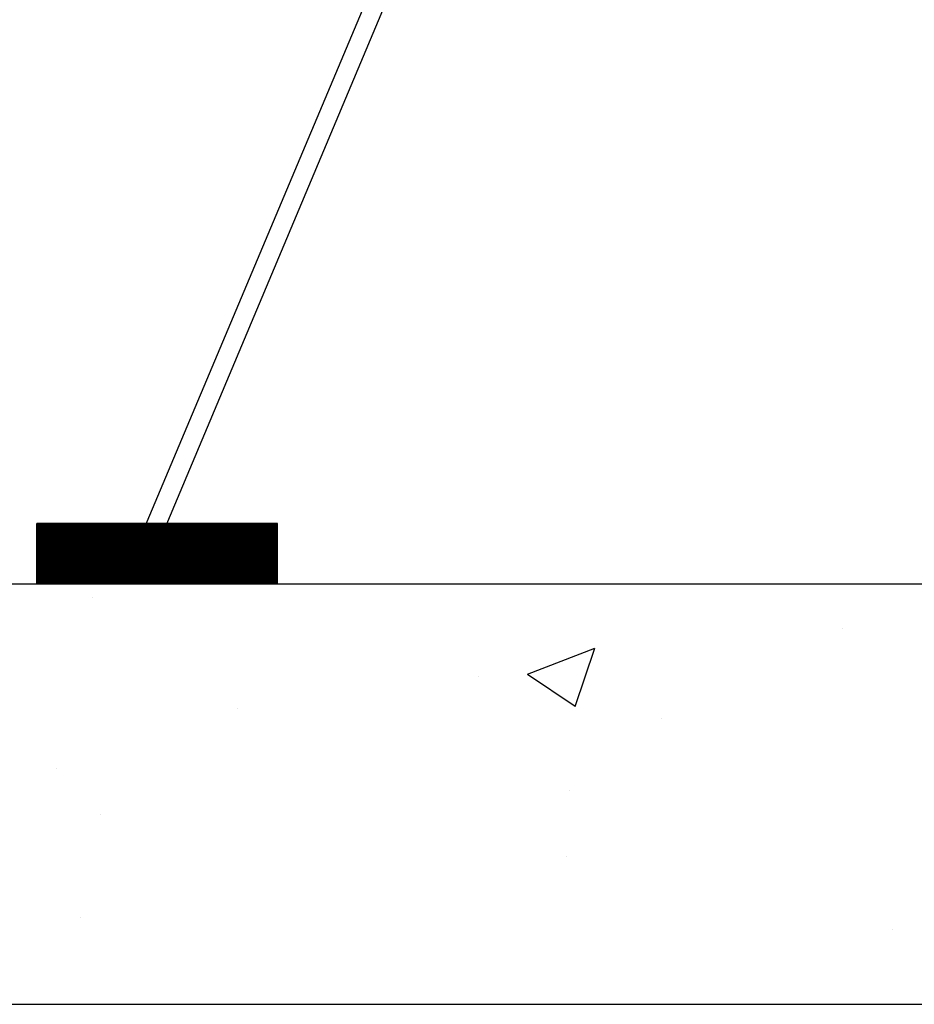
# Model space of a CAD drawing. Extents: x 1756 to 1899, y 90 to 171.
# Drawn here: x 1863 to 1864, y 139 to 140 of the extents above; entities that cross this region are included whole.
import ezdxf

# ---------------------------------------------------------------- set-up
doc = ezdxf.new("R2010")
doc.units = 0
doc.layers.get('0').update_dxf_attribs({"linetype": 'CONTINUOUS'})
doc.layers.add('1', color=8, linetype='CONTINUOUS')
doc.layers.add('2', color=2, linetype='CONTINUOUS')

# ---------------------------------------------------------------- blocks, each defined once
blk = doc.blocks.new('*X40')
at = {"color": 0}
for p, q in [((19.7042, 3.9348), (19.804, 4.0347)), ((19.7042, 3.9353), (19.8035, 4.0347)), ((19.7042, 3.9359), (19.803, 4.0347)), ((19.7042, 3.9364), (19.8024, 4.0347)), ((19.7042, 3.9369), (19.8019, 4.0347)), ((19.7042, 3.9375), (19.8014, 4.0347)), ((19.7042, 3.938), (19.8008, 4.0347)), ((19.7042, 3.9385), (19.8003, 4.0347)), ((19.7042, 3.939), (19.7998, 4.0347)), ((19.7042, 3.9396), (19.7993, 4.0347)), ((19.7042, 3.9401), (19.7987, 4.0347)), ((19.7042, 3.9406), (19.7982, 4.0347)), ((19.7042, 3.9412), (19.7977, 4.0347)), ((19.7042, 3.9417), (19.7971, 4.0347)), ((19.7042, 3.9422), (19.7966, 4.0347)), ((19.7042, 3.9428), (19.7961, 4.0347)), ((19.7042, 3.9433), (19.7955, 4.0347)), ((19.7042, 3.9438), (19.795, 4.0347)), ((19.7042, 3.9443), (19.7945, 4.0347)), ((19.7042, 3.9449), (19.794, 4.0347)), ((19.7042, 3.9454), (19.7934, 4.0347)), ((19.7042, 3.9459), (19.7929, 4.0347)), ((19.7042, 3.9465), (19.7924, 4.0347)), ((19.7042, 3.947), (19.7918, 4.0347)), ((19.7042, 3.9475), (19.7913, 4.0347)), ((19.7042, 3.9481), (19.7908, 4.0347)), ((19.7042, 3.9486), (19.7902, 4.0347)), ((19.7042, 3.9491), (19.7897, 4.0347)), ((19.7042, 3.9497), (19.7892, 4.0347)), ((19.7042, 3.9502), (19.7887, 4.0347)), ((19.7042, 3.9507), (19.7881, 4.0347)), ((19.7042, 3.9512), (19.7876, 4.0347)), ((19.7042, 3.9518), (19.7871, 4.0347)), ((19.7042, 3.9523), (19.7865, 4.0347)), ((19.7042, 3.9528), (19.786, 4.0347)), ((19.7042, 3.9534), (19.7855, 4.0347)), ((19.7042, 3.9539), (19.7849, 4.0347)), ((19.7042, 3.9544), (19.7844, 4.0347)), ((19.7042, 3.955), (19.7839, 4.0347)), ((19.7042, 3.9555), (19.7833, 4.0347)), ((19.7042, 3.956), (19.7828, 4.0347)), ((19.7042, 3.9565), (19.7823, 4.0347)), ((19.7042, 3.9571), (19.7818, 4.0347)), ((19.7042, 3.9576), (19.7812, 4.0347)), ((19.7042, 3.9581), (19.7807, 4.0347)), ((19.7042, 3.9587), (19.7802, 4.0347)), ((19.7042, 3.9592), (19.7796, 4.0347)), ((19.7042, 3.9597), (19.7791, 4.0347)), ((19.7042, 3.9603), (19.7786, 4.0347)), ((19.7042, 3.9608), (19.778, 4.0347)), ((19.7042, 3.9613), (19.7775, 4.0347)), ((19.7042, 3.9618), (19.777, 4.0347)), ((19.7042, 3.9624), (19.7765, 4.0347)), ((19.7042, 3.9629), (19.7759, 4.0347)), ((19.7042, 3.9634), (19.7754, 4.0347)), ((19.7042, 3.964), (19.7749, 4.0347)), ((19.7042, 3.9645), (19.7743, 4.0347)), ((19.7042, 3.965), (19.7738, 4.0347)), ((19.7042, 3.9656), (19.7733, 4.0347)), ((19.7042, 3.9661), (19.7727, 4.0347)), ((19.7042, 3.9666), (19.7722, 4.0347)), ((19.7042, 3.9672), (19.7717, 4.0347)), ((19.7042, 3.9677), (19.7711, 4.0347)), ((19.7042, 3.9682), (19.7706, 4.0347)), ((19.7042, 3.9687), (19.7701, 4.0347)), ((19.7042, 3.9693), (19.7696, 4.0347)), ((19.7042, 3.9698), (19.769, 4.0347)), ((19.7042, 3.9703), (19.7685, 4.0347)), ((19.7042, 3.9709), (19.768, 4.0347)), ((19.7042, 3.9714), (19.7674, 4.0347)), ((19.7042, 3.9719), (19.7669, 4.0347)), ((19.7042, 3.9725), (19.7664, 4.0347)), ((19.7042, 3.973), (19.7658, 4.0347)), ((19.7042, 3.9735), (19.7653, 4.0347)), ((19.7042, 3.974), (19.7648, 4.0347)), ((19.7042, 3.9746), (19.7643, 4.0347)), ((19.7042, 3.9751), (19.7637, 4.0347)), ((19.7042, 3.9756), (19.7632, 4.0347)), ((19.7042, 3.9762), (19.7627, 4.0347)), ((19.7042, 3.9767), (19.7621, 4.0347)), ((19.7042, 3.9772), (19.7616, 4.0347)), ((19.7042, 3.9778), (19.7611, 4.0347)), ((19.7042, 3.9783), (19.7605, 4.0347)), ((19.7042, 3.9788), (19.76, 4.0347)), ((19.7042, 3.9793), (19.7595, 4.0347)), ((19.7042, 3.9799), (19.759, 4.0347)), ((19.7042, 3.9804), (19.7584, 4.0347)), ((19.7042, 3.9809), (19.7579, 4.0347)), ((19.7042, 3.9815), (19.7574, 4.0347)), ((19.7042, 3.982), (19.7568, 4.0347)), ((19.7042, 3.9825), (19.7563, 4.0347)), ((19.7042, 3.9831), (19.7558, 4.0347)), ((19.7042, 3.9836), (19.7552, 4.0347)), ((19.7042, 3.9841), (19.7547, 4.0347)), ((19.7042, 3.9847), (19.7542, 4.0347)), ((19.7042, 3.9852), (19.7536, 4.0347)), ((19.7042, 3.9857), (19.7531, 4.0347)), ((19.7042, 3.9862), (19.7526, 4.0347)), ((19.7042, 3.9868), (19.7521, 4.0347)), ((19.7042, 3.9873), (19.7515, 4.0347)), ((19.7042, 3.9878), (19.751, 4.0347)), ((19.7042, 3.9884), (19.7505, 4.0347)), ((19.7042, 3.9889), (19.7499, 4.0347)), ((19.7042, 3.9894), (19.7494, 4.0347)), ((19.7042, 3.99), (19.7489, 4.0347)), ((19.7042, 3.9905), (19.7483, 4.0347)), ((19.7042, 3.991), (19.7478, 4.0347)), ((19.7042, 3.9915), (19.7473, 4.0347)), ((19.7042, 3.9921), (19.7468, 4.0347)), ((19.7042, 3.9926), (19.7462, 4.0347)), ((19.7042, 3.9931), (19.7457, 4.0347)), ((19.7042, 3.9937), (19.7452, 4.0347)), ((19.7042, 3.9942), (19.7446, 4.0347)), ((19.7042, 3.9947), (19.7441, 4.0347)), ((19.7042, 3.9953), (19.7436, 4.0347)), ((19.7042, 3.9958), (19.743, 4.0347)), ((19.7042, 3.9963), (19.7425, 4.0347)), ((19.7042, 3.9969), (19.742, 4.0347)), ((19.7042, 3.9974), (19.7415, 4.0347)), ((19.7042, 3.9979), (19.7409, 4.0347)), ((19.7042, 3.9984), (19.7404, 4.0347)), ((19.7042, 3.999), (19.7399, 4.0347)), ((19.7042, 3.9995), (19.7393, 4.0347)), ((19.7042, 4), (19.7388, 4.0347)), ((19.7042, 4.0006), (19.7383, 4.0347)), ((19.7042, 4.0011), (19.7377, 4.0347)), ((19.7042, 4.0016), (19.7372, 4.0347)), ((19.7042, 4.0022), (19.7367, 4.0347)), ((19.7042, 4.0027), (19.7361, 4.0347)), ((19.7042, 4.0032), (19.7356, 4.0347)), ((19.7042, 4.0037), (19.7351, 4.0347)), ((19.7042, 4.0043), (19.7346, 4.0347)), ((19.7042, 4.0048), (19.734, 4.0347)), ((19.7042, 4.0053), (19.7335, 4.0347)), ((19.7042, 4.0059), (19.733, 4.0347)), ((19.7042, 4.0064), (19.7324, 4.0347)), ((19.7042, 4.0069), (19.7319, 4.0347)), ((19.7042, 4.0075), (19.7314, 4.0347)), ((19.7042, 4.008), (19.7308, 4.0347)), ((19.7042, 4.0085), (19.7303, 4.0347)), ((19.7042, 4.009), (19.7298, 4.0347)), ((19.7042, 4.0096), (19.7293, 4.0347)), ((19.7042, 4.0101), (19.7287, 4.0347)), ((19.7042, 4.0106), (19.7282, 4.0347)), ((19.7042, 4.0112), (19.7277, 4.0347)), ((19.7042, 4.0117), (19.7271, 4.0347)), ((19.7042, 4.0122), (19.7266, 4.0347)), ((19.7042, 4.0128), (19.7261, 4.0347)), ((19.7042, 4.0133), (19.7255, 4.0347)), ((19.7042, 4.0138), (19.725, 4.0347)), ((19.7042, 4.0144), (19.7245, 4.0347)), ((19.7042, 4.0149), (19.724, 4.0347)), ((19.7042, 4.0154), (19.7234, 4.0347)), ((19.7042, 4.0159), (19.7229, 4.0347)), ((19.7042, 4.0165), (19.7224, 4.0347)), ((19.7042, 4.017), (19.7218, 4.0347)), ((19.7042, 4.0175), (19.7213, 4.0347)), ((19.7042, 4.0181), (19.7208, 4.0347)), ((19.7042, 4.0186), (19.7202, 4.0347)), ((19.7042, 4.0191), (19.7197, 4.0347)), ((19.7042, 4.0197), (19.7192, 4.0347)), ((19.7042, 4.0202), (19.7186, 4.0347)), ((19.7042, 4.0207), (19.7181, 4.0347)), ((19.7042, 4.0212), (19.7176, 4.0347)), ((19.7042, 4.0218), (19.7171, 4.0347)), ((19.7042, 4.0223), (19.7165, 4.0347)), ((19.7042, 4.0228), (19.716, 4.0347)), ((19.7042, 4.0234), (19.7155, 4.0347)), ((19.7042, 4.0239), (19.7149, 4.0347)), ((19.7042, 4.0244), (19.7144, 4.0347)), ((19.7042, 4.025), (19.7139, 4.0347)), ((19.7042, 4.0255), (19.7133, 4.0347)), ((19.7042, 4.026), (19.7128, 4.0347)), ((19.7042, 4.0265), (19.7123, 4.0347)), ((19.7042, 4.0271), (19.7118, 4.0347)), ((19.7042, 4.0276), (19.7112, 4.0347)), ((19.7042, 4.0281), (19.7107, 4.0347)), ((19.7042, 4.0287), (19.7102, 4.0347)), ((19.7042, 4.0292), (19.7096, 4.0347)), ((19.7042, 4.0297), (19.7091, 4.0347)), ((19.7042, 4.0303), (19.7086, 4.0347)), ((19.7042, 4.0308), (19.708, 4.0347)), ((19.7042, 4.0313), (19.7075, 4.0347)), ((19.7042, 4.0319), (19.707, 4.0347)), ((19.7042, 4.0324), (19.7064, 4.0347)), ((19.7042, 4.0329), (19.7059, 4.0347)), ((19.7042, 4.0334), (19.7054, 4.0347)), ((19.7042, 4.034), (19.7049, 4.0347)), ((19.7042, 4.0345), (19.7043, 4.0347)), ((19.7046, 3.9347), (19.8046, 4.0347)), ((19.7051, 3.9347), (19.8051, 4.0347)), ((19.7056, 3.9347), (19.8056, 4.0347)), ((19.7062, 3.9347), (19.8062, 4.0347)), ((19.7067, 3.9347), (19.8067, 4.0347)), ((19.7072, 3.9347), (19.8072, 4.0347)), ((19.7077, 3.9347), (19.8077, 4.0347)), ((19.7083, 3.9347), (19.8083, 4.0347)), ((19.7088, 3.9347), (19.8088, 4.0347)), ((19.7093, 3.9347), (19.8093, 4.0347)), ((19.7099, 3.9347), (19.8099, 4.0347)), ((19.7104, 3.9347), (19.8104, 4.0347)), ((19.7109, 3.9347), (19.8109, 4.0347)), ((19.7115, 3.9347), (19.8115, 4.0347)), ((19.712, 3.9347), (19.812, 4.0347)), ((19.7125, 3.9347), (19.8125, 4.0347)), ((19.713, 3.9347), (19.813, 4.0347)), ((19.7136, 3.9347), (19.8136, 4.0347)), ((19.7141, 3.9347), (19.8141, 4.0347)), ((19.7146, 3.9347), (19.8146, 4.0347)), ((19.7152, 3.9347), (19.8152, 4.0347)), ((19.7157, 3.9347), (19.8157, 4.0347)), ((19.7162, 3.9347), (19.8162, 4.0347)), ((19.7168, 3.9347), (19.8168, 4.0347)), ((19.7173, 3.9347), (19.8173, 4.0347)), ((19.7178, 3.9347), (19.8178, 4.0347)), ((19.7183, 3.9347), (19.8183, 4.0347)), ((19.7189, 3.9347), (19.8189, 4.0347)), ((19.7194, 3.9347), (19.8194, 4.0347)), ((19.7199, 3.9347), (19.8199, 4.0347)), ((19.7205, 3.9347), (19.8205, 4.0347)), ((19.721, 3.9347), (19.821, 4.0347)), ((19.7215, 3.9347), (19.8215, 4.0347)), ((19.7221, 3.9347), (19.8221, 4.0347)), ((19.7226, 3.9347), (19.8226, 4.0347)), ((19.7231, 3.9347), (19.8231, 4.0347)), ((19.7237, 3.9347), (19.8237, 4.0347)), ((19.7242, 3.9347), (19.8242, 4.0347)), ((19.7247, 3.9347), (19.8247, 4.0347)), ((19.7252, 3.9347), (19.8252, 4.0347)), ((19.7258, 3.9347), (19.8258, 4.0347)), ((19.7263, 3.9347), (19.8263, 4.0347)), ((19.7268, 3.9347), (19.8268, 4.0347)), ((19.7274, 3.9347), (19.8274, 4.0347)), ((19.7279, 3.9347), (19.8279, 4.0347)), ((19.7284, 3.9347), (19.8284, 4.0347)), ((19.729, 3.9347), (19.829, 4.0347)), ((19.7295, 3.9347), (19.8295, 4.0347)), ((19.73, 3.9347), (19.83, 4.0347)), ((19.7305, 3.9347), (19.8305, 4.0347)), ((19.7311, 3.9347), (19.8311, 4.0347)), ((19.7316, 3.9347), (19.8316, 4.0347)), ((19.7321, 3.9347), (19.8321, 4.0347)), ((19.7327, 3.9347), (19.8327, 4.0347)), ((19.7332, 3.9347), (19.8332, 4.0347)), ((19.7337, 3.9347), (19.8337, 4.0347)), ((19.7343, 3.9347), (19.8343, 4.0347)), ((19.7348, 3.9347), (19.8348, 4.0347)), ((19.7353, 3.9347), (19.8353, 4.0347)), ((19.7359, 3.9347), (19.8359, 4.0347)), ((19.7364, 3.9347), (19.8364, 4.0347)), ((19.7369, 3.9347), (19.8369, 4.0347)), ((19.7374, 3.9347), (19.8374, 4.0347)), ((19.738, 3.9347), (19.838, 4.0347)), ((19.7385, 3.9347), (19.8385, 4.0347)), ((19.739, 3.9347), (19.839, 4.0347)), ((19.7396, 3.9347), (19.8396, 4.0347)), ((19.7401, 3.9347), (19.8401, 4.0347)), ((19.7406, 3.9347), (19.8406, 4.0347)), ((19.7412, 3.9347), (19.8412, 4.0347)), ((19.7417, 3.9347), (19.8417, 4.0347)), ((19.7422, 3.9347), (19.8422, 4.0347)), ((19.7427, 3.9347), (19.8427, 4.0347)), ((19.7433, 3.9347), (19.8433, 4.0347)), ((19.7438, 3.9347), (19.8438, 4.0347)), ((19.7443, 3.9347), (19.8443, 4.0347)), ((19.7449, 3.9347), (19.8449, 4.0347)), ((19.7454, 3.9347), (19.8454, 4.0347)), ((19.7459, 3.9347), (19.8459, 4.0347)), ((19.7465, 3.9347), (19.8465, 4.0347)), ((19.747, 3.9347), (19.847, 4.0347)), ((19.7475, 3.9347), (19.8475, 4.0347)), ((19.748, 3.9347), (19.848, 4.0347)), ((19.7486, 3.9347), (19.8486, 4.0347)), ((19.7491, 3.9347), (19.8491, 4.0347)), ((19.7496, 3.9347), (19.8496, 4.0347)), ((19.7502, 3.9347), (19.8502, 4.0347)), ((19.7507, 3.9347), (19.8507, 4.0347)), ((19.7512, 3.9347), (19.8512, 4.0347)), ((19.7518, 3.9347), (19.8518, 4.0347)), ((19.7523, 3.9347), (19.8523, 4.0347)), ((19.7528, 3.9347), (19.8528, 4.0347)), ((19.7534, 3.9347), (19.8534, 4.0347)), ((19.7539, 3.9347), (19.8539, 4.0347)), ((19.7544, 3.9347), (19.8544, 4.0347)), ((19.7549, 3.9347), (19.8549, 4.0347)), ((19.7555, 3.9347), (19.8555, 4.0347)), ((19.756, 3.9347), (19.856, 4.0347)), ((19.7565, 3.9347), (19.8565, 4.0347)), ((19.7571, 3.9347), (19.8571, 4.0347)), ((19.7576, 3.9347), (19.8576, 4.0347)), ((19.7581, 3.9347), (19.8581, 4.0347)), ((19.7587, 3.9347), (19.8587, 4.0347)), ((19.7592, 3.9347), (19.8592, 4.0347)), ((19.7597, 3.9347), (19.8597, 4.0347)), ((19.7602, 3.9347), (19.8602, 4.0347)), ((19.7608, 3.9347), (19.8608, 4.0347)), ((19.7613, 3.9347), (19.8613, 4.0347)), ((19.7618, 3.9347), (19.8618, 4.0347)), ((19.7624, 3.9347), (19.8624, 4.0347)), ((19.7629, 3.9347), (19.8629, 4.0347)), ((19.7634, 3.9347), (19.8634, 4.0347)), ((19.764, 3.9347), (19.864, 4.0347)), ((19.7645, 3.9347), (19.8645, 4.0347)), ((19.765, 3.9347), (19.865, 4.0347)), ((19.7655, 3.9347), (19.8655, 4.0347)), ((19.7661, 3.9347), (19.8661, 4.0347)), ((19.7666, 3.9347), (19.8666, 4.0347)), ((19.7671, 3.9347), (19.8671, 4.0347)), ((19.7677, 3.9347), (19.8677, 4.0347)), ((19.7682, 3.9347), (19.8682, 4.0347)), ((19.7687, 3.9347), (19.8687, 4.0347)), ((19.7693, 3.9347), (19.8693, 4.0347)), ((19.7698, 3.9347), (19.8698, 4.0347)), ((19.7703, 3.9347), (19.8703, 4.0347)), ((19.7709, 3.9347), (19.8709, 4.0347)), ((19.7714, 3.9347), (19.8714, 4.0347)), ((19.7719, 3.9347), (19.8719, 4.0347)), ((19.7724, 3.9347), (19.8724, 4.0347)), ((19.773, 3.9347), (19.873, 4.0347)), ((19.7735, 3.9347), (19.8735, 4.0347)), ((19.774, 3.9347), (19.874, 4.0347)), ((19.7746, 3.9347), (19.8746, 4.0347)), ((19.7751, 3.9347), (19.8751, 4.0347)), ((19.7756, 3.9347), (19.8756, 4.0347)), ((19.7762, 3.9347), (19.8762, 4.0347)), ((19.7767, 3.9347), (19.8767, 4.0347)), ((19.7772, 3.9347), (19.8772, 4.0347)), ((19.7777, 3.9347), (19.8777, 4.0347)), ((19.7783, 3.9347), (19.8783, 4.0347)), ((19.7788, 3.9347), (19.8788, 4.0347)), ((19.7793, 3.9347), (19.8793, 4.0347)), ((19.7799, 3.9347), (19.8799, 4.0347)), ((19.7804, 3.9347), (19.8804, 4.0347)), ((19.7809, 3.9347), (19.8809, 4.0347)), ((19.7815, 3.9347), (19.8815, 4.0347)), ((19.782, 3.9347), (19.882, 4.0347)), ((19.7825, 3.9347), (19.8825, 4.0347)), ((19.783, 3.9347), (19.883, 4.0347)), ((19.7836, 3.9347), (19.8836, 4.0347)), ((19.7841, 3.9347), (19.8841, 4.0347)), ((19.7846, 3.9347), (19.8846, 4.0347)), ((19.7852, 3.9347), (19.8852, 4.0347)), ((19.7857, 3.9347), (19.8857, 4.0347)), ((19.7862, 3.9347), (19.8862, 4.0347)), ((19.7868, 3.9347), (19.8868, 4.0347)), ((19.7873, 3.9347), (19.8873, 4.0347)), ((19.7878, 3.9347), (19.8878, 4.0347)), ((19.7884, 3.9347), (19.8884, 4.0347)), ((19.7889, 3.9347), (19.8889, 4.0347)), ((19.7894, 3.9347), (19.8894, 4.0347)), ((19.7899, 3.9347), (19.8899, 4.0347)), ((19.7905, 3.9347), (19.8905, 4.0347)), ((19.791, 3.9347), (19.891, 4.0347)), ((19.7915, 3.9347), (19.8915, 4.0347)), ((19.7921, 3.9347), (19.8921, 4.0347)), ((19.7926, 3.9347), (19.8926, 4.0347)), ((19.7931, 3.9347), (19.8931, 4.0347)), ((19.7937, 3.9347), (19.8937, 4.0347)), ((19.7942, 3.9347), (19.8942, 4.0347)), ((19.7947, 3.9347), (19.8947, 4.0347)), ((19.7952, 3.9347), (19.8952, 4.0347)), ((19.7958, 3.9347), (19.8958, 4.0347)), ((19.7963, 3.9347), (19.8963, 4.0347)), ((19.7968, 3.9347), (19.8968, 4.0347)), ((19.7974, 3.9347), (19.8974, 4.0347)), ((19.7979, 3.9347), (19.8979, 4.0347)), ((19.7984, 3.9347), (19.8984, 4.0347)), ((19.799, 3.9347), (19.899, 4.0347)), ((19.7995, 3.9347), (19.8995, 4.0347)), ((19.8, 3.9347), (19.9, 4.0347)), ((19.8006, 3.9347), (19.9006, 4.0347)), ((19.8011, 3.9347), (19.9011, 4.0347)), ((19.8016, 3.9347), (19.9016, 4.0347)), ((19.8021, 3.9347), (19.9021, 4.0347)), ((19.8027, 3.9347), (19.9027, 4.0347)), ((19.8032, 3.9347), (19.9032, 4.0347)), ((19.8037, 3.9347), (19.9037, 4.0347)), ((19.8043, 3.9347), (19.9043, 4.0347)), ((19.8048, 3.9347), (19.9048, 4.0347)), ((19.8053, 3.9347), (19.9053, 4.0347)), ((19.8059, 3.9347), (19.9059, 4.0347)), ((19.8064, 3.9347), (19.9064, 4.0347)), ((19.8069, 3.9347), (19.9069, 4.0347)), ((19.8074, 3.9347), (19.9074, 4.0347)), ((19.808, 3.9347), (19.908, 4.0347)), ((19.8085, 3.9347), (19.9085, 4.0347)), ((19.809, 3.9347), (19.909, 4.0347)), ((19.8096, 3.9347), (19.9096, 4.0347)), ((19.8101, 3.9347), (19.9101, 4.0347)), ((19.8106, 3.9347), (19.9106, 4.0347)), ((19.8112, 3.9347), (19.9112, 4.0347)), ((19.8117, 3.9347), (19.9117, 4.0347)), ((19.8122, 3.9347), (19.9122, 4.0347)), ((19.8127, 3.9347), (19.9127, 4.0347)), ((19.8133, 3.9347), (19.9133, 4.0347)), ((19.8138, 3.9347), (19.9138, 4.0347)), ((19.8143, 3.9347), (19.9143, 4.0347)), ((19.8149, 3.9347), (19.9149, 4.0347)), ((19.8154, 3.9347), (19.9154, 4.0347)), ((19.8159, 3.9347), (19.9159, 4.0347)), ((19.8165, 3.9347), (19.9165, 4.0347)), ((19.817, 3.9347), (19.917, 4.0347)), ((19.8175, 3.9347), (19.9175, 4.0347)), ((19.8181, 3.9347), (19.9181, 4.0347)), ((19.8186, 3.9347), (19.9186, 4.0347)), ((19.8191, 3.9347), (19.9191, 4.0347)), ((19.8196, 3.9347), (19.9196, 4.0347)), ((19.8202, 3.9347), (19.9202, 4.0347)), ((19.8207, 3.9347), (19.9207, 4.0347)), ((19.8212, 3.9347), (19.9212, 4.0347)), ((19.8218, 3.9347), (19.9218, 4.0347)), ((19.8223, 3.9347), (19.9223, 4.0347)), ((19.8228, 3.9347), (19.9228, 4.0347)), ((19.8234, 3.9347), (19.9234, 4.0347)), ((19.8239, 3.9347), (19.9239, 4.0347)), ((19.8244, 3.9347), (19.9244, 4.0347)), ((19.8249, 3.9347), (19.9249, 4.0347)), ((19.8255, 3.9347), (19.9255, 4.0347)), ((19.826, 3.9347), (19.926, 4.0347)), ((19.8265, 3.9347), (19.9265, 4.0347)), ((19.8271, 3.9347), (19.9271, 4.0347)), ((19.8276, 3.9347), (19.9276, 4.0347)), ((19.8281, 3.9347), (19.9281, 4.0347)), ((19.8287, 3.9347), (19.9287, 4.0347)), ((19.8292, 3.9347), (19.9292, 4.0347)), ((19.8297, 3.9347), (19.9297, 4.0347)), ((19.8302, 3.9347), (19.9302, 4.0347)), ((19.8308, 3.9347), (19.9308, 4.0347)), ((19.8313, 3.9347), (19.9313, 4.0347)), ((19.8318, 3.9347), (19.9318, 4.0347)), ((19.8324, 3.9347), (19.9324, 4.0347)), ((19.8329, 3.9347), (19.9329, 4.0347)), ((19.8334, 3.9347), (19.9334, 4.0347)), ((19.834, 3.9347), (19.934, 4.0347)), ((19.8345, 3.9347), (19.9345, 4.0347)), ((19.835, 3.9347), (19.935, 4.0347)), ((19.8356, 3.9347), (19.9356, 4.0347)), ((19.8361, 3.9347), (19.9361, 4.0347)), ((19.8366, 3.9347), (19.9366, 4.0347)), ((19.8371, 3.9347), (19.9371, 4.0347)), ((19.8377, 3.9347), (19.9377, 4.0347)), ((19.8382, 3.9347), (19.9382, 4.0347)), ((19.8387, 3.9347), (19.9387, 4.0347)), ((19.8393, 3.9347), (19.9393, 4.0347)), ((19.8398, 3.9347), (19.9398, 4.0347)), ((19.8403, 3.9347), (19.9403, 4.0347)), ((19.8409, 3.9347), (19.9409, 4.0347)), ((19.8414, 3.9347), (19.9414, 4.0347)), ((19.8419, 3.9347), (19.9419, 4.0347)), ((19.8424, 3.9347), (19.9424, 4.0347)), ((19.843, 3.9347), (19.943, 4.0347)), ((19.8435, 3.9347), (19.9435, 4.0347)), ((19.844, 3.9347), (19.944, 4.0347)), ((19.8446, 3.9347), (19.9446, 4.0347)), ((19.8451, 3.9347), (19.9451, 4.0347)), ((19.8456, 3.9347), (19.9456, 4.0347)), ((19.8462, 3.9347), (19.9462, 4.0347)), ((19.8467, 3.9347), (19.9467, 4.0347)), ((19.8472, 3.9347), (19.9472, 4.0347)), ((19.8477, 3.9347), (19.9477, 4.0347)), ((19.8483, 3.9347), (19.9483, 4.0347)), ((19.8488, 3.9347), (19.9488, 4.0347)), ((19.8493, 3.9347), (19.9493, 4.0347)), ((19.8499, 3.9347), (19.9499, 4.0347)), ((19.8504, 3.9347), (19.9504, 4.0347)), ((19.8509, 3.9347), (19.9509, 4.0347)), ((19.8515, 3.9347), (19.9515, 4.0347)), ((19.852, 3.9347), (19.952, 4.0347)), ((19.8525, 3.9347), (19.9525, 4.0347)), ((19.8531, 3.9347), (19.9531, 4.0347)), ((19.8536, 3.9347), (19.9536, 4.0347)), ((19.8541, 3.9347), (19.9541, 4.0347)), ((19.8546, 3.9347), (19.9546, 4.0347)), ((19.8552, 3.9347), (19.9552, 4.0347)), ((19.8557, 3.9347), (19.9557, 4.0347)), ((19.8562, 3.9347), (19.9562, 4.0347)), ((19.8568, 3.9347), (19.9568, 4.0347)), ((19.8573, 3.9347), (19.9573, 4.0347)), ((19.8578, 3.9347), (19.9578, 4.0347)), ((19.8584, 3.9347), (19.9584, 4.0347)), ((19.8589, 3.9347), (19.9589, 4.0347)), ((19.8594, 3.9347), (19.9594, 4.0347)), ((19.8599, 3.9347), (19.9599, 4.0347)), ((19.8605, 3.9347), (19.9605, 4.0347)), ((19.861, 3.9347), (19.961, 4.0347)), ((19.8615, 3.9347), (19.9615, 4.0347)), ((19.8621, 3.9347), (19.9621, 4.0347)), ((19.8626, 3.9347), (19.9626, 4.0347)), ((19.8631, 3.9347), (19.9631, 4.0347)), ((19.8637, 3.9347), (19.9637, 4.0347)), ((19.8642, 3.9347), (19.9642, 4.0347)), ((19.8647, 3.9347), (19.9647, 4.0347)), ((19.8653, 3.9347), (19.9653, 4.0347)), ((19.8658, 3.9347), (19.9658, 4.0347)), ((19.8663, 3.9347), (19.9663, 4.0347)), ((19.8668, 3.9347), (19.9668, 4.0347)), ((19.8674, 3.9347), (19.9674, 4.0347)), ((19.8679, 3.9347), (19.9679, 4.0347)), ((19.8684, 3.9347), (19.9684, 4.0347)), ((19.869, 3.9347), (19.969, 4.0347)), ((19.8695, 3.9347), (19.9695, 4.0347)), ((19.87, 3.9347), (19.97, 4.0347)), ((19.8706, 3.9347), (19.9706, 4.0347)), ((19.8711, 3.9347), (19.9711, 4.0347)), ((19.8716, 3.9347), (19.9716, 4.0347)), ((19.8721, 3.9347), (19.9721, 4.0347)), ((19.8727, 3.9347), (19.9727, 4.0347)), ((19.8732, 3.9347), (19.9732, 4.0347)), ((19.8737, 3.9347), (19.9737, 4.0347)), ((19.8743, 3.9347), (19.9743, 4.0347)), ((19.8748, 3.9347), (19.9748, 4.0347)), ((19.8753, 3.9347), (19.9753, 4.0347)), ((19.8759, 3.9347), (19.9759, 4.0347)), ((19.8764, 3.9347), (19.9764, 4.0347)), ((19.8769, 3.9347), (19.9769, 4.0347)), ((19.8774, 3.9347), (19.9774, 4.0347)), ((19.878, 3.9347), (19.978, 4.0347)), ((19.8785, 3.9347), (19.9785, 4.0347)), ((19.879, 3.9347), (19.979, 4.0347)), ((19.8796, 3.9347), (19.9796, 4.0347)), ((19.8801, 3.9347), (19.9801, 4.0347)), ((19.8806, 3.9347), (19.9806, 4.0347)), ((19.8812, 3.9347), (19.9812, 4.0347)), ((19.8817, 3.9347), (19.9817, 4.0347)), ((19.8822, 3.9347), (19.9822, 4.0347)), ((19.8828, 3.9347), (19.9828, 4.0347)), ((19.8833, 3.9347), (19.9833, 4.0347)), ((19.8838, 3.9347), (19.9838, 4.0347)), ((19.8843, 3.9347), (19.9843, 4.0347)), ((19.8849, 3.9347), (19.9849, 4.0347)), ((19.8854, 3.9347), (19.9854, 4.0347)), ((19.8859, 3.9347), (19.9859, 4.0347)), ((19.8865, 3.9347), (19.9865, 4.0347)), ((19.887, 3.9347), (19.987, 4.0347)), ((19.8875, 3.9347), (19.9875, 4.0347)), ((19.8881, 3.9347), (19.9881, 4.0347)), ((19.8886, 3.9347), (19.9886, 4.0347)), ((19.8891, 3.9347), (19.9891, 4.0347)), ((19.8896, 3.9347), (19.9896, 4.0347)), ((19.8902, 3.9347), (19.9902, 4.0347)), ((19.8907, 3.9347), (19.9907, 4.0347)), ((19.8912, 3.9347), (19.9912, 4.0347)), ((19.8918, 3.9347), (19.9918, 4.0347)), ((19.8923, 3.9347), (19.9923, 4.0347)), ((19.8928, 3.9347), (19.9928, 4.0347)), ((19.8934, 3.9347), (19.9934, 4.0347)), ((19.8939, 3.9347), (19.9939, 4.0347)), ((19.8944, 3.9347), (19.9944, 4.0347)), ((19.8949, 3.9347), (19.9949, 4.0347)), ((19.8955, 3.9347), (19.9955, 4.0347)), ((19.896, 3.9347), (19.996, 4.0347)), ((19.8965, 3.9347), (19.9965, 4.0347)), ((19.8971, 3.9347), (19.9971, 4.0347)), ((19.8976, 3.9347), (19.9976, 4.0347)), ((19.8981, 3.9347), (19.9981, 4.0347)), ((19.8987, 3.9347), (19.9987, 4.0347)), ((19.8992, 3.9347), (19.9992, 4.0347)), ((19.8997, 3.9347), (19.9997, 4.0347)), ((19.9003, 3.9347), (20.0003, 4.0347)), ((19.9008, 3.9347), (20.0008, 4.0347)), ((19.9013, 3.9347), (20.0013, 4.0347)), ((19.9018, 3.9347), (20.0018, 4.0347)), ((19.9024, 3.9347), (20.0024, 4.0347)), ((19.9029, 3.9347), (20.0029, 4.0347)), ((19.9034, 3.9347), (20.0034, 4.0347)), ((19.904, 3.9347), (20.004, 4.0347)), ((19.9045, 3.9347), (20.0045, 4.0347)), ((19.905, 3.9347), (20.005, 4.0347)), ((19.9056, 3.9347), (20.0056, 4.0347)), ((19.9061, 3.9347), (20.0061, 4.0347)), ((19.9066, 3.9347), (20.0066, 4.0347)), ((19.9071, 3.9347), (20.0071, 4.0347)), ((19.9077, 3.9347), (20.0077, 4.0347)), ((19.9082, 3.9347), (20.0082, 4.0347)), ((19.9087, 3.9347), (20.0087, 4.0347)), ((19.9093, 3.9347), (20.0093, 4.0347)), ((19.9098, 3.9347), (20.0098, 4.0347)), ((19.9103, 3.9347), (20.0103, 4.0347)), ((19.9109, 3.9347), (20.0109, 4.0347)), ((19.9114, 3.9347), (20.0114, 4.0347)), ((19.9119, 3.9347), (20.0119, 4.0347)), ((19.9125, 3.9347), (20.0125, 4.0347)), ((19.913, 3.9347), (20.013, 4.0347)), ((19.9135, 3.9347), (20.0135, 4.0347)), ((19.914, 3.9347), (20.014, 4.0347)), ((19.9146, 3.9347), (20.0146, 4.0347)), ((19.9151, 3.9347), (20.0151, 4.0347)), ((19.9156, 3.9347), (20.0156, 4.0347)), ((19.9162, 3.9347), (20.0162, 4.0347)), ((19.9167, 3.9347), (20.0167, 4.0347)), ((19.9172, 3.9347), (20.0172, 4.0347)), ((19.9178, 3.9347), (20.0178, 4.0347)), ((19.9183, 3.9347), (20.0183, 4.0347)), ((19.9188, 3.9347), (20.0188, 4.0347)), ((19.9193, 3.9347), (20.0193, 4.0347)), ((19.9199, 3.9347), (20.0199, 4.0347)), ((19.9204, 3.9347), (20.0204, 4.0347)), ((19.9209, 3.9347), (20.0209, 4.0347)), ((19.9215, 3.9347), (20.0215, 4.0347)), ((19.922, 3.9347), (20.022, 4.0347)), ((19.9225, 3.9347), (20.0225, 4.0347)), ((19.9231, 3.9347), (20.0231, 4.0347)), ((19.9236, 3.9347), (20.0236, 4.0347)), ((19.9241, 3.9347), (20.0241, 4.0347)), ((19.9246, 3.9347), (20.0246, 4.0347)), ((19.9252, 3.9347), (20.0252, 4.0347)), ((19.9257, 3.9347), (20.0257, 4.0347)), ((19.9262, 3.9347), (20.0262, 4.0347)), ((19.9268, 3.9347), (20.0268, 4.0347)), ((19.9273, 3.9347), (20.0273, 4.0347)), ((19.9278, 3.9347), (20.0278, 4.0347)), ((19.9284, 3.9347), (20.0284, 4.0347)), ((19.9289, 3.9347), (20.0289, 4.0347)), ((19.9294, 3.9347), (20.0294, 4.0347)), ((19.93, 3.9347), (20.03, 4.0347)), ((19.9305, 3.9347), (20.0305, 4.0347)), ((19.931, 3.9347), (20.031, 4.0347)), ((19.9315, 3.9347), (20.0315, 4.0347)), ((19.9321, 3.9347), (20.0321, 4.0347)), ((19.9326, 3.9347), (20.0326, 4.0347)), ((19.9331, 3.9347), (20.0331, 4.0347)), ((19.9337, 3.9347), (20.0337, 4.0347)), ((19.9342, 3.9347), (20.0342, 4.0347)), ((19.9347, 3.9347), (20.0347, 4.0347)), ((19.9353, 3.9347), (20.0353, 4.0347)), ((19.9358, 3.9347), (20.0358, 4.0347)), ((19.9363, 3.9347), (20.0363, 4.0347)), ((19.9368, 3.9347), (20.0368, 4.0347)), ((19.9374, 3.9347), (20.0374, 4.0347)), ((19.9379, 3.9347), (20.0379, 4.0347)), ((19.9384, 3.9347), (20.0384, 4.0347)), ((19.939, 3.9347), (20.039, 4.0347)), ((19.9395, 3.9347), (20.0395, 4.0347)), ((19.94, 3.9347), (20.04, 4.0347)), ((19.9406, 3.9347), (20.0406, 4.0347)), ((19.9411, 3.9347), (20.0411, 4.0347)), ((19.9416, 3.9347), (20.0416, 4.0347)), ((19.9421, 3.9347), (20.0421, 4.0347)), ((19.9427, 3.9347), (20.0427, 4.0347)), ((19.9432, 3.9347), (20.0432, 4.0347)), ((19.9437, 3.9347), (20.0437, 4.0347)), ((19.9443, 3.9347), (20.0443, 4.0347)), ((19.9448, 3.9347), (20.0448, 4.0347)), ((19.9453, 3.9347), (20.0453, 4.0347)), ((19.9459, 3.9347), (20.0459, 4.0347)), ((19.9464, 3.9347), (20.0464, 4.0347)), ((19.9469, 3.9347), (20.0469, 4.0347)), ((19.9475, 3.9347), (20.0475, 4.0347)), ((19.948, 3.9347), (20.048, 4.0347)), ((19.9485, 3.9347), (20.0485, 4.0347)), ((19.949, 3.9347), (20.049, 4.0347)), ((19.9496, 3.9347), (20.0496, 4.0347)), ((19.9501, 3.9347), (20.0501, 4.0347)), ((19.9506, 3.9347), (20.0506, 4.0347)), ((19.9512, 3.9347), (20.0512, 4.0347)), ((19.9517, 3.9347), (20.0517, 4.0347)), ((19.9522, 3.9347), (20.0522, 4.0347)), ((19.9528, 3.9347), (20.0528, 4.0347)), ((19.9533, 3.9347), (20.0533, 4.0347)), ((19.9538, 3.9347), (20.0538, 4.0347)), ((19.9543, 3.9347), (20.0543, 4.0347)), ((19.9549, 3.9347), (20.0549, 4.0347)), ((19.9554, 3.9347), (20.0554, 4.0347)), ((19.9559, 3.9347), (20.0559, 4.0347)), ((19.9565, 3.9347), (20.0565, 4.0347)), ((19.957, 3.9347), (20.057, 4.0347)), ((19.9575, 3.9347), (20.0575, 4.0347)), ((19.9581, 3.9347), (20.0581, 4.0347)), ((19.9586, 3.9347), (20.0586, 4.0347)), ((19.9591, 3.9347), (20.0591, 4.0347)), ((19.9596, 3.9347), (20.0596, 4.0347)), ((19.9602, 3.9347), (20.0602, 4.0347)), ((19.9607, 3.9347), (20.0607, 4.0347)), ((19.9612, 3.9347), (20.0612, 4.0347)), ((19.9618, 3.9347), (20.0618, 4.0347)), ((19.9623, 3.9347), (20.0623, 4.0347)), ((19.9628, 3.9347), (20.0628, 4.0347)), ((19.9634, 3.9347), (20.0634, 4.0347)), ((19.9639, 3.9347), (20.0639, 4.0347)), ((19.9644, 3.9347), (20.0644, 4.0347)), ((19.965, 3.9347), (20.065, 4.0347)), ((19.9655, 3.9347), (20.0655, 4.0347)), ((19.966, 3.9347), (20.066, 4.0347)), ((19.9665, 3.9347), (20.0665, 4.0347)), ((19.9671, 3.9347), (20.0671, 4.0347)), ((19.9676, 3.9347), (20.0676, 4.0347)), ((19.9681, 3.9347), (20.0681, 4.0347)), ((19.9687, 3.9347), (20.0687, 4.0347)), ((19.9692, 3.9347), (20.0692, 4.0347)), ((19.9697, 3.9347), (20.0697, 4.0347)), ((19.9703, 3.9347), (20.0703, 4.0347)), ((19.9708, 3.9347), (20.0708, 4.0347)), ((19.9713, 3.9347), (20.0713, 4.0347)), ((19.9718, 3.9347), (20.0718, 4.0347)), ((19.9724, 3.9347), (20.0724, 4.0347)), ((19.9729, 3.9347), (20.0729, 4.0347)), ((19.9734, 3.9347), (20.0734, 4.0347)), ((19.974, 3.9347), (20.074, 4.0347)), ((19.9745, 3.9347), (20.0745, 4.0347)), ((19.975, 3.9347), (20.075, 4.0347)), ((19.9756, 3.9347), (20.0756, 4.0347)), ((19.9761, 3.9347), (20.0761, 4.0347)), ((19.9766, 3.9347), (20.0766, 4.0347)), ((19.9772, 3.9347), (20.0772, 4.0347)), ((19.9777, 3.9347), (20.0777, 4.0347)), ((19.9782, 3.9347), (20.0782, 4.0347)), ((19.9787, 3.9347), (20.0787, 4.0347)), ((19.9793, 3.9347), (20.0793, 4.0347)), ((19.9798, 3.9347), (20.0798, 4.0347)), ((19.9803, 3.9347), (20.0803, 4.0347)), ((19.9809, 3.9347), (20.0809, 4.0347)), ((19.9814, 3.9347), (20.0814, 4.0347)), ((19.9819, 3.9347), (20.0819, 4.0347)), ((19.9825, 3.9347), (20.0825, 4.0347)), ((19.983, 3.9347), (20.083, 4.0347)), ((19.9835, 3.9347), (20.0835, 4.0347)), ((19.984, 3.9347), (20.084, 4.0347)), ((19.9846, 3.9347), (20.0846, 4.0347)), ((19.9851, 3.9347), (20.0851, 4.0347)), ((19.9856, 3.9347), (20.0856, 4.0347)), ((19.9862, 3.9347), (20.0862, 4.0347)), ((19.9867, 3.9347), (20.0867, 4.0347)), ((19.9872, 3.9347), (20.0872, 4.0347)), ((19.9878, 3.9347), (20.0878, 4.0347)), ((19.9883, 3.9347), (20.0883, 4.0347)), ((19.9888, 3.9347), (20.0888, 4.0347)), ((19.9893, 3.9347), (20.0893, 4.0347)), ((19.9899, 3.9347), (20.0899, 4.0347)), ((19.9904, 3.9347), (20.0904, 4.0347)), ((19.9909, 3.9347), (20.0909, 4.0347)), ((19.9915, 3.9347), (20.0915, 4.0347)), ((19.992, 3.9347), (20.092, 4.0347)), ((19.9925, 3.9347), (20.0925, 4.0347)), ((19.9931, 3.9347), (20.0931, 4.0347)), ((19.9936, 3.9347), (20.0936, 4.0347)), ((19.9941, 3.9347), (20.0941, 4.0347)), ((19.9947, 3.9347), (20.0947, 4.0347)), ((19.9952, 3.9347), (20.0952, 4.0347)), ((19.9957, 3.9347), (20.0957, 4.0347)), ((19.9962, 3.9347), (20.0962, 4.0347)), ((19.9968, 3.9347), (20.0968, 4.0347)), ((19.9973, 3.9347), (20.0973, 4.0347)), ((19.9978, 3.9347), (20.0978, 4.0347)), ((19.9984, 3.9347), (20.0984, 4.0347)), ((19.9989, 3.9347), (20.0989, 4.0347)), ((19.9994, 3.9347), (20.0994, 4.0347)), ((20, 3.9347), (20.1, 4.0347)), ((20.0005, 3.9347), (20.1005, 4.0347)), ((20.001, 3.9347), (20.101, 4.0347)), ((20.0015, 3.9347), (20.1015, 4.0347)), ((20.0021, 3.9347), (20.1021, 4.0347)), ((20.0026, 3.9347), (20.1026, 4.0347)), ((20.0031, 3.9347), (20.1031, 4.0347)), ((20.0037, 3.9347), (20.1037, 4.0347)), ((20.0042, 3.9347), (20.1042, 4.0346)), ((20.0047, 3.9347), (20.1042, 4.0341)), ((20.0053, 3.9347), (20.1042, 4.0336)), ((20.0058, 3.9347), (20.1042, 4.033)), ((20.0063, 3.9347), (20.1042, 4.0325)), ((20.0068, 3.9347), (20.1042, 4.032)), ((20.0074, 3.9347), (20.1042, 4.0315)), ((20.0079, 3.9347), (20.1042, 4.0309)), ((20.0084, 3.9347), (20.1042, 4.0304)), ((20.009, 3.9347), (20.1042, 4.0299)), ((20.0095, 3.9347), (20.1042, 4.0293)), ((20.01, 3.9347), (20.1042, 4.0288)), ((20.0106, 3.9347), (20.1042, 4.0283)), ((20.0111, 3.9347), (20.1042, 4.0277)), ((20.0116, 3.9347), (20.1042, 4.0272)), ((20.0122, 3.9347), (20.1042, 4.0267)), ((20.0127, 3.9347), (20.1042, 4.0261)), ((20.0132, 3.9347), (20.1042, 4.0256)), ((20.0137, 3.9347), (20.1042, 4.0251)), ((20.0143, 3.9347), (20.1042, 4.0246)), ((20.0148, 3.9347), (20.1042, 4.024)), ((20.0153, 3.9347), (20.1042, 4.0235)), ((20.0159, 3.9347), (20.1042, 4.023)), ((20.0164, 3.9347), (20.1042, 4.0224)), ((20.0169, 3.9347), (20.1042, 4.0219)), ((20.0175, 3.9347), (20.1042, 4.0214)), ((20.018, 3.9347), (20.1042, 4.0208)), ((20.0185, 3.9347), (20.1042, 4.0203)), ((20.019, 3.9347), (20.1042, 4.0198)), ((20.0196, 3.9347), (20.1042, 4.0193)), ((20.0201, 3.9347), (20.1042, 4.0187)), ((20.0206, 3.9347), (20.1042, 4.0182)), ((20.0212, 3.9347), (20.1042, 4.0177)), ((20.0217, 3.9347), (20.1042, 4.0171)), ((20.0222, 3.9347), (20.1042, 4.0166)), ((20.0228, 3.9347), (20.1042, 4.0161)), ((20.0233, 3.9347), (20.1042, 4.0155)), ((20.0238, 3.9347), (20.1042, 4.015)), ((20.0243, 3.9347), (20.1042, 4.0145)), ((20.0249, 3.9347), (20.1042, 4.014)), ((20.0254, 3.9347), (20.1042, 4.0134)), ((20.0259, 3.9347), (20.1042, 4.0129)), ((20.0265, 3.9347), (20.1042, 4.0124)), ((20.027, 3.9347), (20.1042, 4.0118)), ((20.0275, 3.9347), (20.1042, 4.0113)), ((20.0281, 3.9347), (20.1042, 4.0108)), ((20.0286, 3.9347), (20.1042, 4.0102)), ((20.0291, 3.9347), (20.1042, 4.0097)), ((20.0297, 3.9347), (20.1042, 4.0092)), ((20.0302, 3.9347), (20.1042, 4.0086)), ((20.0307, 3.9347), (20.1042, 4.0081)), ((20.0312, 3.9347), (20.1042, 4.0076)), ((20.0318, 3.9347), (20.1042, 4.0071)), ((20.0323, 3.9347), (20.1042, 4.0065)), ((20.0328, 3.9347), (20.1042, 4.006)), ((20.0334, 3.9347), (20.1042, 4.0055)), ((20.0339, 3.9347), (20.1042, 4.0049)), ((20.0344, 3.9347), (20.1042, 4.0044)), ((20.035, 3.9347), (20.1042, 4.0039)), ((20.0355, 3.9347), (20.1042, 4.0033)), ((20.036, 3.9347), (20.1042, 4.0028)), ((20.0365, 3.9347), (20.1042, 4.0023)), ((20.0371, 3.9347), (20.1042, 4.0018)), ((20.0376, 3.9347), (20.1042, 4.0012)), ((20.0381, 3.9347), (20.1042, 4.0007)), ((20.0387, 3.9347), (20.1042, 4.0002)), ((20.0392, 3.9347), (20.1042, 3.9996)), ((20.0397, 3.9347), (20.1042, 3.9991)), ((20.0403, 3.9347), (20.1042, 3.9986)), ((20.0408, 3.9347), (20.1042, 3.998)), ((20.0413, 3.9347), (20.1042, 3.9975)), ((20.0419, 3.9347), (20.1042, 3.997)), ((20.0424, 3.9347), (20.1042, 3.9965)), ((20.0429, 3.9347), (20.1042, 3.9959)), ((20.0434, 3.9347), (20.1042, 3.9954)), ((20.044, 3.9347), (20.1042, 3.9949)), ((20.0445, 3.9347), (20.1042, 3.9943)), ((20.045, 3.9347), (20.1042, 3.9938)), ((20.0456, 3.9347), (20.1042, 3.9933)), ((20.0461, 3.9347), (20.1042, 3.9927)), ((20.0466, 3.9347), (20.1042, 3.9922)), ((20.0472, 3.9347), (20.1042, 3.9917)), ((20.0477, 3.9347), (20.1042, 3.9911)), ((20.0482, 3.9347), (20.1042, 3.9906)), ((20.0487, 3.9347), (20.1042, 3.9901)), ((20.0493, 3.9347), (20.1042, 3.9896)), ((20.0498, 3.9347), (20.1042, 3.989)), ((20.0503, 3.9347), (20.1042, 3.9885)), ((20.0509, 3.9347), (20.1042, 3.988)), ((20.0514, 3.9347), (20.1042, 3.9874)), ((20.0519, 3.9347), (20.1042, 3.9869)), ((20.0525, 3.9347), (20.1042, 3.9864)), ((20.053, 3.9347), (20.1042, 3.9858)), ((20.0535, 3.9347), (20.1042, 3.9853)), ((20.054, 3.9347), (20.1042, 3.9848)), ((20.0546, 3.9347), (20.1042, 3.9843)), ((20.0551, 3.9347), (20.1042, 3.9837)), ((20.0556, 3.9347), (20.1042, 3.9832)), ((20.0562, 3.9347), (20.1042, 3.9827)), ((20.0567, 3.9347), (20.1042, 3.9821)), ((20.0572, 3.9347), (20.1042, 3.9816)), ((20.0578, 3.9347), (20.1042, 3.9811)), ((20.0583, 3.9347), (20.1042, 3.9805)), ((20.0588, 3.9347), (20.1042, 3.98)), ((20.0594, 3.9347), (20.1042, 3.9795)), ((20.0599, 3.9347), (20.1042, 3.979)), ((20.0604, 3.9347), (20.1042, 3.9784)), ((20.0609, 3.9347), (20.1042, 3.9779)), ((20.0615, 3.9347), (20.1042, 3.9774)), ((20.062, 3.9347), (20.1042, 3.9768)), ((20.0625, 3.9347), (20.1042, 3.9763)), ((20.0631, 3.9347), (20.1042, 3.9758)), ((20.0636, 3.9347), (20.1042, 3.9752)), ((20.0641, 3.9347), (20.1042, 3.9747)), ((20.0647, 3.9347), (20.1042, 3.9742)), ((20.0652, 3.9347), (20.1042, 3.9736)), ((20.0657, 3.9347), (20.1042, 3.9731)), ((20.0662, 3.9347), (20.1042, 3.9726)), ((20.0668, 3.9347), (20.1042, 3.9721)), ((20.0673, 3.9347), (20.1042, 3.9715)), ((20.0678, 3.9347), (20.1042, 3.971)), ((20.0684, 3.9347), (20.1042, 3.9705)), ((20.0689, 3.9347), (20.1042, 3.9699)), ((20.0694, 3.9347), (20.1042, 3.9694)), ((20.07, 3.9347), (20.1042, 3.9689)), ((20.0705, 3.9347), (20.1042, 3.9683)), ((20.071, 3.9347), (20.1042, 3.9678)), ((20.0715, 3.9347), (20.1042, 3.9673)), ((20.0721, 3.9347), (20.1042, 3.9668)), ((20.0726, 3.9347), (20.1042, 3.9662)), ((20.0731, 3.9347), (20.1042, 3.9657)), ((20.0737, 3.9347), (20.1042, 3.9652)), ((20.0742, 3.9347), (20.1042, 3.9646)), ((20.0747, 3.9347), (20.1042, 3.9641)), ((20.0753, 3.9347), (20.1042, 3.9636)), ((20.0758, 3.9347), (20.1042, 3.963)), ((20.0763, 3.9347), (20.1042, 3.9625)), ((20.0769, 3.9347), (20.1042, 3.962)), ((20.0774, 3.9347), (20.1042, 3.9614)), ((20.0779, 3.9347), (20.1042, 3.9609)), ((20.0784, 3.9347), (20.1042, 3.9604)), ((20.079, 3.9347), (20.1042, 3.9599)), ((20.0795, 3.9347), (20.1042, 3.9593)), ((20.08, 3.9347), (20.1042, 3.9588)), ((20.0806, 3.9347), (20.1042, 3.9583)), ((20.0811, 3.9347), (20.1042, 3.9577)), ((20.0816, 3.9347), (20.1042, 3.9572)), ((20.0822, 3.9347), (20.1042, 3.9567)), ((20.0827, 3.9347), (20.1042, 3.9561)), ((20.0832, 3.9347), (20.1042, 3.9556)), ((20.0837, 3.9347), (20.1042, 3.9551)), ((20.0843, 3.9347), (20.1042, 3.9546)), ((20.0848, 3.9347), (20.1042, 3.954)), ((20.0853, 3.9347), (20.1042, 3.9535)), ((20.0859, 3.9347), (20.1042, 3.953)), ((20.0864, 3.9347), (20.1042, 3.9524)), ((20.0869, 3.9347), (20.1042, 3.9519)), ((20.0875, 3.9347), (20.1042, 3.9514)), ((20.088, 3.9347), (20.1042, 3.9508)), ((20.0885, 3.9347), (20.1042, 3.9503)), ((20.089, 3.9347), (20.1042, 3.9498)), ((20.0896, 3.9347), (20.1042, 3.9493)), ((20.0901, 3.9347), (20.1042, 3.9487)), ((20.0906, 3.9347), (20.1042, 3.9482)), ((20.0912, 3.9347), (20.1042, 3.9477)), ((20.0917, 3.9347), (20.1042, 3.9471)), ((20.0922, 3.9347), (20.1042, 3.9466)), ((20.0928, 3.9347), (20.1042, 3.9461)), ((20.0933, 3.9347), (20.1042, 3.9455)), ((20.0938, 3.9347), (20.1042, 3.945)), ((20.0944, 3.9347), (20.1042, 3.9445)), ((20.0949, 3.9347), (20.1042, 3.9439)), ((20.0954, 3.9347), (20.1042, 3.9434)), ((20.0959, 3.9347), (20.1042, 3.9429)), ((20.0965, 3.9347), (20.1042, 3.9424)), ((20.097, 3.9347), (20.1042, 3.9418)), ((20.0975, 3.9347), (20.1042, 3.9413)), ((20.0981, 3.9347), (20.1042, 3.9408)), ((20.0986, 3.9347), (20.1042, 3.9402)), ((20.0991, 3.9347), (20.1042, 3.9397)), ((20.0997, 3.9347), (20.1042, 3.9392)), ((20.1002, 3.9347), (20.1042, 3.9386)), ((20.1007, 3.9347), (20.1042, 3.9381)), ((20.1012, 3.9347), (20.1042, 3.9376)), ((20.1018, 3.9347), (20.1042, 3.9371)), ((20.1023, 3.9347), (20.1042, 3.9365)), ((20.1028, 3.9347), (20.1042, 3.936)), ((20.1034, 3.9347), (20.1042, 3.9355)), ((20.1039, 3.9347), (20.1042, 3.9349))]:
    blk.add_line(p, q, dxfattribs=at)

msp = doc.modelspace()

# ---------------------------------------------------------------- hatches: boundary and pattern name
at = {"layer": '2'}
h = msp.add_hatch(dxfattribs=at)
h.set_pattern_fill('AR-CONC', color=256, scale=0.1, style=0)
h.set_pattern_definition([(50, (1763.6576, 259.579), (0.7172602, -0.0627521), [0.075, -0.825]), (355, (1763.6576, 259.579), (-0.1387513, 0.752192), [0.06, -0.66]), (100.4514, (1763.7174, 259.5738), (0.5785094, 0.6894395), [0.0637402, -0.701142]), (46.1842, (1763.6576, 259.779), (1.067241, -0.165519), [0.1125, -1.2375]), (96.6356, (1763.7466, 259.7652), (0.934663, 0.974118), [0.09561, -1.051713]), (351.1842, (1763.6576, 259.779), (0.934662, 0.9741186), [0.09, -0.99]), (21, (1763.7576, 259.729), (0.596907, -0.4026189), [0.075, -0.825]), (326, (1763.7576, 259.729), (0.2433153, 0.72515), [0.06, -0.66]), (71.4514, (1763.8074, 259.69545), (0.8402226, 0.3225305), [0.0637402, -0.701142]), (37.5, (1763.65762, 259.579), (0.01215986, 0.33289385), [0, -0.652, 0, -0.67, 0, -0.6625]), (7.5, (1763.65762, 259.579), (0.2630695, 0.3944117), [0, -0.382, 0, -0.637, 0, -0.2525]), (327.5, (1763.43462, 259.579), (0.53382244, -0.02255487), [0, -0.25, 0, -0.78, 0, -1.035]), (317.5, (1763.33462, 259.579), (0.5831862, 0.100105), [0, -0.325, 0, -0.518, 0, -0.735])])
h.paths.add_polyline_path([(1864.6179, 138.5742), (1873.0907, 138.5742), (1873.0907, 139.0117), (1871.284, 139.0117), (1871.284, 138.894), (1871.3692, 138.8088), (1871.3559, 138.7955), (1871.2696, 138.8818), (1871.1833, 138.7955), (1871.1701, 138.8088), (1871.2553, 138.894), (1871.2553, 139.0117), (1870.8178, 139.0117), (1870.8178, 138.894), (1870.903, 138.8088), (1870.8898, 138.7955), (1870.8035, 138.8818), (1870.7172, 138.7955), (1870.7039, 138.8088), (1870.7891, 138.894), (1870.7891, 139.0117), (1868.5965, 139.0117), (1868.5965, 138.894), (1868.6817, 138.8088), (1868.6684, 138.7955), (1868.5821, 138.8818), (1868.4958, 138.7955), (1868.4826, 138.8088), (1868.5678, 138.894), (1868.5678, 139.0117), (1868.1303, 139.0117), (1868.1303, 138.894), (1868.2155, 138.8088), (1868.2023, 138.7955), (1868.116, 138.8818), (1868.0297, 138.7955), (1868.0164, 138.8088), (1868.1016, 138.894), (1868.1016, 139.0117), (1865.3912, 139.0117), (1865.3912, 138.894), (1865.4764, 138.8088), (1865.4632, 138.7955), (1865.3769, 138.8818), (1865.2906, 138.7955), (1865.2773, 138.8088), (1865.3625, 138.894), (1865.3625, 139.0117), (1864.8005, 139.0117)])
h.paths.add_polyline_path([(1856.6074, 138.5742), (1864.6179, 138.5742), (1864.8005, 139.0117), (1864.3355, 139.0117), (1864.3355, 138.894), (1864.4207, 138.8088), (1864.4075, 138.7955), (1864.3212, 138.8818), (1864.2349, 138.7955), (1864.2216, 138.8088), (1864.3068, 138.894), (1864.3068, 139.0117), (1858.909, 139.0117), (1858.909, 138.894), (1858.9942, 138.8088), (1858.9809, 138.7955), (1858.8946, 138.8818), (1858.8083, 138.7955), (1858.7951, 138.8088), (1858.8803, 138.894), (1858.8803, 139.0117), (1858.4428, 139.0117), (1858.4428, 138.894), (1858.528, 138.8088), (1858.5148, 138.7955), (1858.4285, 138.8818), (1858.3422, 138.7955), (1858.3289, 138.8088), (1858.4141, 138.894), (1858.4141, 139.0117), (1856.6074, 139.0117)])

# ---------------------------------------------------------------- linework, layer by layer
at = {"color": 4}
for p, q in [((1856.6074, 139.0117), (1873.0907, 139.0117)), ((1856.6074, 138.5742), (1873.0907, 138.5742))]:
    msp.add_line(p, q, dxfattribs=at)
at = {"layer": '1'}
for p, q in [((1863.3673, 139.0698), (1864.6011, 142.0031)), ((1863.3886, 139.0698), (1864.6176, 141.9942))]:
    msp.add_line(p, q, dxfattribs=at)
at = {"layer": '2'}
for p, q in [((1863.2553, 139.0117), (1863.2553, 139.0742)), ((1863.5053, 139.0742), (1863.2553, 139.0742)), ((1863.5053, 139.0117), (1863.5053, 139.0742))]:
    msp.add_line(p, q, dxfattribs=at)

# ---------------------------------------------------------------- block references
at = {"layer": '2', "xscale": -0.625, "yscale": 0.625, "zscale": 0.625}
msp.add_blockref('*X40', (1875.8204, 136.5526), dxfattribs=at)

doc.saveas('drawing.dxf')
